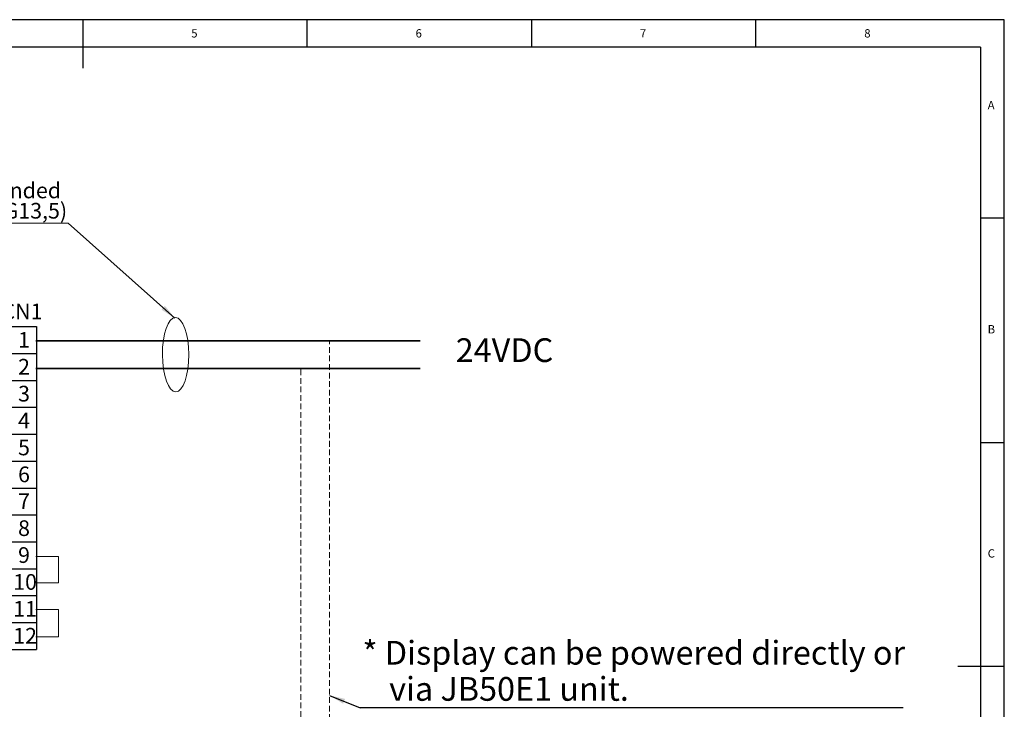
# Model space of a CAD drawing. Units: millimetres. Extents: x 5 to 415, y 5 to 293.
# Drawn here: x 196 to 415, y 139 to 293 of the extents above; entities that cross this region are included whole.
import ezdxf

# ---------------------------------------------------------------- set-up
doc = ezdxf.new("R2010")
doc.units = ezdxf.units.MM
doc.linetypes.add('HIDDEN', pattern=[1.905, 1.27, -0.635])
doc.layers.add('DIM', color=7, linetype='Continuous')
doc.layers.add('FORMAT', color=7, linetype='Continuous')
doc.styles.add('SLDTEXTSTYLE0', font='TXT', dxfattribs={"width": 0.605})
doc.styles.add('SLDTEXTSTYLE2', font='TXT', dxfattribs={"width": 0.75})
doc.dimstyles.new('SLDDIMSTYLE0', dxfattribs={"dimtxt": 0.18, "dimasz": 3.5, "dimexe": 0, "dimexo": 0.0625, "dimgap": 0, "dimtad": 0, "dimtih": 1, "dimtoh": 1, "dimdec": 0, "dimrnd": 1e-09, "dimzin": 0, "dimdsep": 46, "dimtxsty": 'Standard', "dimsah": 1, "dimcen": 0.09, "dimadec": 0, "dimazin": 0, "dimtfac": 3.5, "dimtdec": 0, "dimtofl": 0, "dimtmove": 0, "dimatfit": 3, "dimfxl": 0, "dimfrac": 2, "dimtolj": 1, "dimtzin": 0, "dimarcsym": 0})

# ---------------------------------------------------------------- blocks, each defined once
blk = doc.blocks.new('SW_NOTE_0')
at = {"layer": 'DIM', "color": 0}
blk.add_line((121.03, 0), (0, 0), dxfattribs=at)
at = {"layer": 'DIM', "color": 0, "char_height": 5.2917, "attachment_point": 1, "style": 'SLDTEXTSTYLE0'}
for s, insert in [('* Display can be powered directly or', (0.49, 14.93)), ('via JB50E1 unit.', (6.44, 6.87))]:
    blk.add_mtext(s, dxfattribs=dict(at, insert=insert))
blk = doc.blocks.new('SW_TABLEANNOTATION_1')
at = {"layer": 'DIM', "color": 0}
for p, q in [((0, 0), (0, -6)), ((0, 0), (6, 0)), ((6, 0), (6, -6)), ((0, -6), (0, -12)), ((0, -6), (6, -6)), ((6, -6), (6, -12)), ((0, -12), (0, -18)), ((0, -12), (6, -12)), ((6, -12), (6, -18)), ((0, -18), (0, -24)), ((0, -18), (6, -18)), ((6, -18), (6, -24)), ((0, -24), (0, -30)), ((0, -24), (6, -24)), ((6, -24), (6, -30)), ((0, -30), (0, -36)), ((0, -30), (6, -30)), ((6, -30), (6, -36)), ((0, -36), (0, -42)), ((0, -36), (6, -36)), ((6, -36), (6, -42)), ((0, -42), (0, -48)), ((0, -42), (6, -42)), ((6, -42), (6, -48)), ((0, -48), (0, -54)), ((0, -48), (6, -48)), ((6, -48), (6, -54)), ((0, -54), (0, -60)), ((0, -54), (6, -54)), ((6, -54), (6, -60)), ((0, -60), (0, -66)), ((0, -60), (6, -60)), ((6, -60), (6, -66)), ((0, -66), (0, -72)), ((0, -66), (6, -66)), ((6, -66), (6, -72)), ((0, -72), (6, -72))]:
    blk.add_line(p, q, dxfattribs=at)
at = {"layer": 'DIM', "color": 0, "char_height": 3.5, "attachment_point": 1, "style": 'SLDTEXTSTYLE0'}
for s, insert in [('1', (1.9, -1.2)), ('2', (1.9, -7.2)), ('3', (1.9, -13.2)), ('4', (1.9, -19.2)), ('5', (1.9, -25.2)), ('6', (1.9, -31.2)), ('7', (1.9, -37.2)), ('8', (1.9, -43.2)), ('9', (1.9, -49.2)), ('10', (0.81, -55.2)), ('11', (0.81, -61.2)), ('12', (0.81, -67.2))]:
    blk.add_mtext(s, dxfattribs=dict(at, insert=insert))
blk = doc.blocks.new('SW_NOTE_0_3')
at = {"color": 0, "linetype": 'Continuous', "lineweight": 0}
for p, q in [((37.86, 0), (0, 0)), ((0.91, 0), (38.95, 0))]:
    blk.add_line(p, q, dxfattribs=at)
at = {"color": 0, "linetype": 'Continuous', "lineweight": 0, "char_height": 3.5, "attachment_point": 1, "style": 'SLDTEXTSTYLE0'}
for s, insert in [('Shield grounded', (0.45, 9.06)), ('to gland (PG13,5)', (0.45, 4.53))]:
    blk.add_mtext(s, dxfattribs=dict(at, insert=insert))

msp = doc.modelspace()

# ---------------------------------------------------------------- linework, layer by layer
at = {"color": 190, "linetype": 'Continuous', "lineweight": 18}
msp.add_ellipse((230.68, 218.07), major_axis=(0.04, -8.29), ratio=0.354212, dxfattribs=at)
at = {"layer": 'DIM', "color": 1, "lineweight": 35}
msp.add_line((199.56, 221.18), (285.22, 221.18), dxfattribs=at)
at = {"layer": 'DIM', "color": 1, "linetype": 'HIDDEN', "lineweight": 18}
msp.add_line((264.99, 79.44), (264.99, 221.18), dxfattribs=at)
at = {"layer": 'DIM', "color": 7, "lineweight": 35}
msp.add_line((199.56, 214.98), (285.22, 214.98), dxfattribs=at)
at = {"layer": 'DIM', "color": 7, "linetype": 'HIDDEN', "lineweight": 18}
msp.add_line((258.58, 85.87), (258.58, 214.98), dxfattribs=at)
at = {"layer": 'DIM', "color": 7, "lineweight": 18}
for p, q in [((204.59, 173.07), (199.56, 173.07)), ((204.59, 167.19), (204.59, 173.07)), ((199.56, 167.19), (204.59, 167.19)), ((199.56, 161.26), (204.59, 161.26)), ((204.59, 161.26), (204.59, 155.14)), ((204.59, 155.14), (199.56, 155.14))]:
    msp.add_line(p, q, dxfattribs=at)
at = {"layer": 'FORMAT'}
for p, q in [((415.38, 292.79), (5, 292.79)), ((210, 292.79), (210, 282)), ((260, 286.65), (260, 292.79)), ((310, 292.79), (310, 286.65)), ((360, 286.65), (360, 292.79)), ((415.38, 5), (415.38, 292.79)), ((410.04, 286.65), (10.07, 286.65)), ((410.04, 286.65), (410.04, 37.57)), ((415.38, 248.5), (410, 248.5)), ((410, 198.5), (415.38, 198.5)), ((415.38, 148.5), (405, 148.5))]:
    msp.add_line(p, q, dxfattribs=at)

# ---------------------------------------------------------------- block references
at = {"color": 7, "linetype": 'Continuous', "lineweight": 0}
msp.add_blockref('SW_NOTE_0_3', (167.8, 247.4), dxfattribs=at)
at = {"layer": 'DIM'}
msp.add_blockref('SW_TABLEANNOTATION_1', (193.67, 224.33), dxfattribs=at)
at = {"layer": 'DIM', "color": 7}
msp.add_blockref('SW_NOTE_0', (271.84, 139.3), dxfattribs=at)

# ---------------------------------------------------------------- texts
at = {"color": 7, "linetype": 'Continuous', "lineweight": 0, "attachment_point": 1}
for s, insert, char_height, style in [('5', (234.17, 290.67), 1.85, 'SLDTEXTSTYLE2'), ('6', (284.17, 290.67), 1.85, 'SLDTEXTSTYLE2'), ('7', (334.17, 290.67), 1.85, 'SLDTEXTSTYLE2'), ('8', (384.17, 290.67), 1.85, 'SLDTEXTSTYLE2'), ('A', (411.67, 274.67), 1.85, 'SLDTEXTSTYLE2'), ('CN1', (191.87, 229.47), 3.5, 'SLDTEXTSTYLE0'), ('B', (411.67, 224.67), 1.85, 'SLDTEXTSTYLE2'), ('C', (411.67, 174.67), 1.85, 'SLDTEXTSTYLE2')]:
    msp.add_mtext(s, dxfattribs=dict(at, insert=insert, char_height=char_height, style=style))
at = {"layer": 'DIM', "color": 7, "insert": (293.11, 221.73), "char_height": 5.292, "attachment_point": 1, "style": 'SLDTEXTSTYLE0'}
msp.add_mtext('24VDC', dxfattribs=at)

# ---------------------------------------------------------------- leaders
at = {"color": 7, "linetype": 'Continuous', "lineweight": 0}
msp.add_leader([(230.52, 226.21), (206.75, 247.4)], dimstyle='SLDDIMSTYLE0', dxfattribs=at)
at = {"layer": 'DIM', "color": 7}
msp.add_leader([(264.99, 142.07), (271.84, 139.3)], dimstyle='SLDDIMSTYLE0', dxfattribs=at)

doc.saveas('drawing.dxf')
